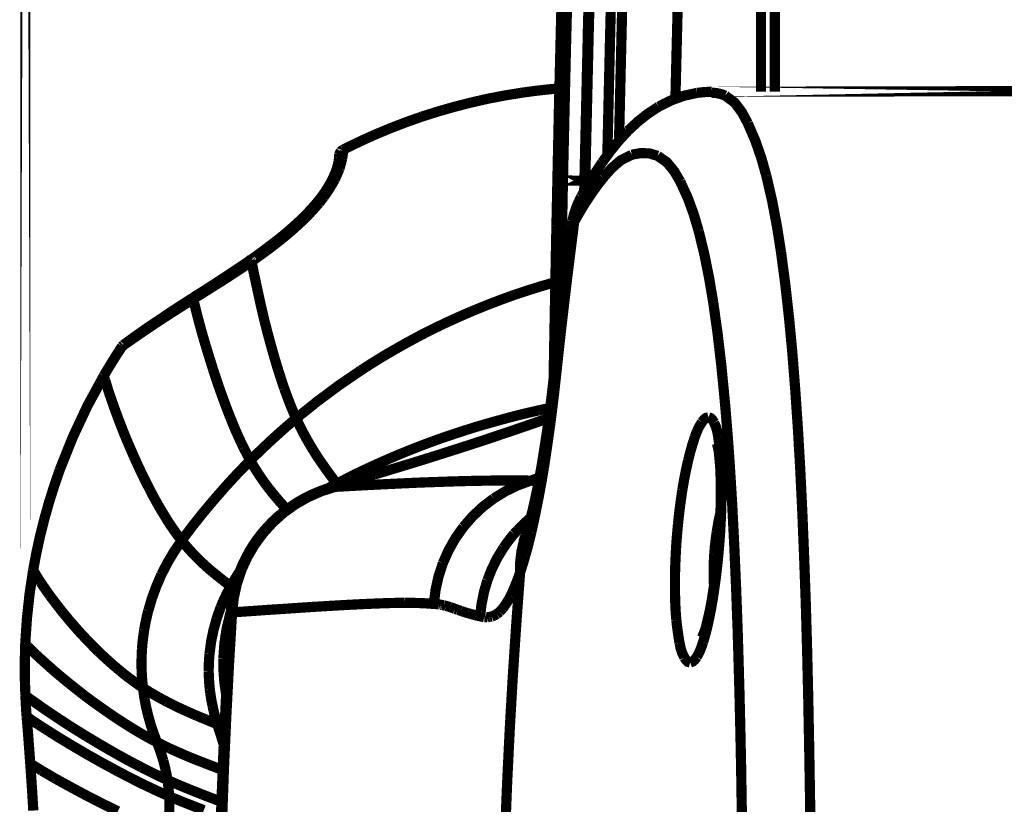
# Model space of a CAD drawing. Extents: x -1.49 to 3.35, y -4.19 to 0.26.
# Drawn here: x -1.07 to -0.78, y -0.65 to -0.42 of the extents above; entities that cross this region are included whole.
import ezdxf

# ---------------------------------------------------------------- set-up
doc = ezdxf.new("R2010")
doc.units = 0
doc.header["$LTSCALE"] = 0.000394
doc.header["$MEASUREMENT"] = 0
doc.linetypes.add('BORDER', pattern=[7e-06, 2e-06, -1e-06, 2e-06, -1e-06, 0, -1e-06])
doc.layers.add('___SHELL', color=7, linetype='CONTINUOUS')

msp = doc.modelspace()

# ---------------------------------------------------------------- linework, layer by layer
at = {"layer": '___SHELL', "color": 1, "linetype": 'BORDER', "const_width": 0.003}
for points in [[(-1.072654, -0.591402), (-1.072654, 0.254736)], [(-0.856213, -0.055256), (-0.856213, -0.439303)], [(-0.852134, -0.068598), (-0.852134, -0.439303)], [(-0.870902, -0.439343), (-0.705909, -0.438976)], [(-0.914476, -0.465413), (-0.908154, -0.465535)], [(-0.908154, -0.465535), (-0.907906, -0.465535)], [(-0.906276, -0.465575), (-0.907906, -0.465535)], [(-0.90913, -0.470228), (-0.911169, -0.477571)], [(-0.911945, -0.478917), (-0.911169, -0.477571)], [(-0.916555, -0.523346), (-0.917126, -0.52298)], [(-0.920516, -0.535996), (-0.920516, -0.535957)], [(-0.970413, -0.552031), (-0.969921, -0.551909)], [(-1.011823, -0.592504), (-1.012189, -0.592421)]]:
    msp.add_lwpolyline(points, close=True, dxfattribs=at)
for points in [[(-0.900276, -0.050035), (-0.902193, -0.085738), (-0.904006, -0.121447), (-0.905716, -0.157162), (-0.907321, -0.192882), (-0.908821, -0.228608), (-0.910217, -0.264339), (-0.911508, -0.300073), (-0.912695, -0.335812), (-0.913777, -0.371554), (-0.914754, -0.407299), (-0.915627, -0.443046), (-0.916394, -0.478795)], [(-0.914476, -0.465413), (-0.913619, -0.427705), (-0.912647, -0.389999), (-0.911561, -0.352295), (-0.910359, -0.314593), (-0.909042, -0.276895), (-0.90761, -0.239199), (-0.90606, -0.201506), (-0.904393, -0.163816), (-0.902609, -0.12613), (-0.900706, -0.088447), (-0.898685, -0.050768)], [(-0.901421, -0.458232), (-0.900578, -0.42198), (-0.89963, -0.385729), (-0.898575, -0.349479), (-0.897415, -0.313231), (-0.896147, -0.276986), (-0.894773, -0.240745), (-0.893291, -0.204509), (-0.891702, -0.168277), (-0.890004, -0.132052), (-0.888198, -0.095833), (-0.886283, -0.059622)], [(-0.891626, -0.24624), (-0.893173, -0.287562), (-0.894581, -0.328883), (-0.895848, -0.370204), (-0.896973, -0.411525), (-0.897953, -0.452846)], [(-0.87535, -0.246362), (-0.877153, -0.295168), (-0.878765, -0.343974), (-0.880179, -0.392781), (-0.881386, -0.441587)], [(-0.908154, -0.465535), (-0.907092, -0.419472), (-0.905867, -0.373409), (-0.90448, -0.327346)], [(-0.907906, -0.465535), (-0.906857, -0.420372), (-0.905652, -0.375218), (-0.904276, -0.330083)], [(-0.915331, -0.438323), (-0.919154, -0.438679), (-0.922948, -0.439107), (-0.926717, -0.439626)], [(-0.926717, -0.439626), (-0.93165, -0.440431), (-0.936566, -0.44138), (-0.941445, -0.442484)], [(-0.875024, -0.439669), (-0.878958, -0.440526), (-0.88274, -0.441899), (-0.886323, -0.443709)], [(-0.870697, -0.439343), (-0.872154, -0.439382), (-0.873593, -0.439494), (-0.875024, -0.439669)], [(-0.87074, -0.439587), (-0.86933, -0.43971), (-0.867975, -0.440007), (-0.866701, -0.440484)], [(-0.866701, -0.440484), (-0.863962, -0.442506), (-0.861822, -0.445344), (-0.860091, -0.448563)], [(-0.941445, -0.442484), (-0.946286, -0.443724), (-0.9511, -0.445091), (-0.955886, -0.446606)], [(-0.886323, -0.443709), (-0.88955, -0.44582), (-0.892551, -0.448205), (-0.895343, -0.450807)], [(-0.955886, -0.446606), (-0.960593, -0.448265), (-0.965256, -0.450059), (-0.969882, -0.451988)], [(-0.860091, -0.448563), (-0.857866, -0.453724), (-0.856085, -0.458877), (-0.854622, -0.464067)], [(-0.969882, -0.451988), (-0.973021, -0.453404), (-0.976141, -0.454874), (-0.979224, -0.456398)], [(-0.895343, -0.450807), (-0.898053, -0.453753), (-0.900573, -0.456863), (-0.902929, -0.46011)], [(-0.980366, -0.45872), (-0.980392, -0.459211), (-0.980464, -0.459701), (-0.980571, -0.460189)], [(-0.980327, -0.458315), (-0.980337, -0.458447), (-0.980356, -0.458588), (-0.980366, -0.45872)], [(-0.980283, -0.457783), (-0.980314, -0.457946), (-0.980325, -0.458109), (-0.980327, -0.458272)], [(-0.980327, -0.458272), (-0.980327, -0.458273), (-0.980327, -0.458284), (-0.980327, -0.458315)], [(-0.979878, -0.456925), (-0.980065, -0.457194), (-0.980206, -0.457488), (-0.980283, -0.457783)], [(-0.979224, -0.456398), (-0.979466, -0.456544), (-0.979689, -0.456726), (-0.979878, -0.456925)], [(-0.979469, -0.459091), (-0.979563, -0.459519), (-0.979675, -0.459966), (-0.979795, -0.460394)], [(-0.979307, -0.457945), (-0.979348, -0.458342), (-0.979399, -0.45872), (-0.979469, -0.459091)], [(-0.979224, -0.457091), (-0.979236, -0.457358), (-0.979266, -0.457652), (-0.979307, -0.457945)], [(-0.979224, -0.456559), (-0.979242, -0.456797), (-0.979233, -0.456962), (-0.979224, -0.457091)], [(-0.979224, -0.456398), (-0.979198, -0.456421), (-0.979198, -0.45648), (-0.979224, -0.456559)], [(-0.902602, -0.464598), (-0.900171, -0.461828), (-0.897433, -0.459466), (-0.89424, -0.457866)], [(-0.89424, -0.457866), (-0.891681, -0.45737), (-0.889059, -0.457463), (-0.88661, -0.458193)], [(-0.88661, -0.458193), (-0.883906, -0.460059), (-0.881738, -0.462704), (-0.879961, -0.46574)], [(-0.980571, -0.460189), (-0.980729, -0.460935), (-0.980942, -0.461689), (-0.981181, -0.462433)], [(-0.980244, -0.461945), (-0.98045, -0.462476), (-0.980665, -0.463007), (-0.980898, -0.463535)], [(-0.979795, -0.460394), (-0.97993, -0.460914), (-0.980083, -0.461425), (-0.980244, -0.461945)], [(-0.902929, -0.46011), (-0.905108, -0.463413), (-0.907169, -0.466789), (-0.90913, -0.470228)], [(-0.981181, -0.462433), (-0.981565, -0.46344), (-0.981984, -0.46442), (-0.982449, -0.465374)], [(-0.980898, -0.463535), (-0.981143, -0.464096), (-0.981399, -0.464648), (-0.981673, -0.465209)], [(-0.907457, -0.471331), (-0.905936, -0.469058), (-0.904315, -0.466814), (-0.902602, -0.464598)], [(-0.854622, -0.464067), (-0.852913, -0.471454), (-0.851493, -0.478968), (-0.850299, -0.486547)], [(-0.982449, -0.465374), (-0.983096, -0.466572), (-0.983799, -0.467736), (-0.984528, -0.468882)], [(-0.98261, -0.466882), (-0.982949, -0.467451), (-0.983305, -0.468012), (-0.983669, -0.468555)], [(-0.981673, -0.465209), (-0.98197, -0.465769), (-0.982285, -0.466321), (-0.98261, -0.466882)], [(-0.914803, -0.482957), (-0.914691, -0.477094), (-0.914588, -0.471249), (-0.914476, -0.465413)], [(-0.908232, -0.46876), (-0.908203, -0.467696), (-0.908183, -0.466625), (-0.908154, -0.465535)], [(-0.907949, -0.468311), (-0.907938, -0.467401), (-0.907917, -0.466472), (-0.907906, -0.465535)], [(-0.879961, -0.46574), (-0.877746, -0.47055), (-0.875985, -0.475386), (-0.874531, -0.480303)], [(-0.984528, -0.468882), (-0.985492, -0.470213), (-0.986502, -0.471507), (-0.987547, -0.472756)], [(-0.984854, -0.470268), (-0.985313, -0.470871), (-0.985781, -0.471463), (-0.98624, -0.472063)], [(-0.983669, -0.468555), (-0.98405, -0.469126), (-0.984447, -0.469697), (-0.984854, -0.470268)], [(-0.90913, -0.470228), (-0.909345, -0.470666), (-0.909569, -0.471094), (-0.909783, -0.471531)], [(-0.987547, -0.472756), (-0.988825, -0.474169), (-0.990131, -0.475546), (-0.991465, -0.476878)], [(-0.98624, -0.472063), (-0.986782, -0.472686), (-0.987332, -0.473318), (-0.987874, -0.473941)], [(-0.909783, -0.471531), (-0.910571, -0.473407), (-0.911212, -0.475344), (-0.911701, -0.477327)], [(-0.911169, -0.477571), (-0.909972, -0.475463), (-0.908738, -0.473383), (-0.907457, -0.471331)], [(-0.989791, -0.475941), (-0.990526, -0.4767), (-0.991272, -0.477435), (-0.992035, -0.478142)], [(-0.987874, -0.473941), (-0.988497, -0.474622), (-0.989139, -0.475286), (-0.989791, -0.475941)], [(-0.991465, -0.476878), (-0.992987, -0.478293), (-0.994537, -0.47968), (-0.996114, -0.481039)], [(-0.992035, -0.478142), (-0.992933, -0.478956), (-0.993831, -0.479763), (-0.994728, -0.480551)], [(-0.916394, -0.478795), (-0.916486, -0.483682), (-0.916587, -0.488557), (-0.916677, -0.493441)], [(-0.911335, -0.479), (-0.912229, -0.486018), (-0.913105, -0.493046), (-0.913945, -0.500091)], [(-0.911945, -0.478917), (-0.912465, -0.482957), (-0.912976, -0.486996), (-0.913496, -0.491035)], [(-0.911701, -0.477327), (-0.911783, -0.477857), (-0.911865, -0.478387), (-0.911945, -0.478917)], [(-0.911169, -0.477571), (-0.911222, -0.478049), (-0.911282, -0.478519), (-0.911335, -0.479)], [(-0.996114, -0.481039), (-0.997841, -0.482444), (-0.999596, -0.483812), (-1.001378, -0.485161)], [(-0.994728, -0.480551), (-0.99579, -0.481447), (-0.996862, -0.482334), (-0.997953, -0.483201)], [(-0.874531, -0.480303), (-0.872851, -0.487204), (-0.871441, -0.49424), (-0.870248, -0.501358)], [(-1.001378, -0.485161), (-1.002992, -0.486373), (-1.004633, -0.487566), (-1.006276, -0.488752)], [(-0.997953, -0.483201), (-0.999187, -0.484179), (-1.000442, -0.485149), (-1.001705, -0.486098)], [(-0.914965, -0.500012), (-0.914923, -0.494311), (-0.914871, -0.488629), (-0.914803, -0.482957)], [(-1.001705, -0.486098), (-1.003163, -0.487146), (-1.004613, -0.488177), (-1.006071, -0.489201)], [(-0.850299, -0.486547), (-0.849025, -0.496176), (-0.847952, -0.505804), (-0.847035, -0.515433)], [(-1.006276, -0.488752), (-1.008151, -0.490016), (-1.010028, -0.49128), (-1.011906, -0.492543)], [(-1.006354, -0.488791), (-1.008183, -0.490043), (-1.01001, -0.491278), (-1.011862, -0.492504)], [(-1.011535, -0.49287), (-1.009702, -0.491675), (-1.007878, -0.490451), (-1.006071, -0.489201)], [(-1.006276, -0.488752), (-1.006314, -0.488753), (-1.006343, -0.488764), (-1.006354, -0.488791)], [(-1.006276, -0.488752), (-1.006303, -0.488752), (-1.006314, -0.488752), (-1.006315, -0.488752)], [(-1.006315, -0.488752), (-1.006314, -0.488762), (-1.006303, -0.488781), (-1.006276, -0.488791)], [(-1.006276, -0.488791), (-1.006276, -0.488802), (-1.006276, -0.488821), (-1.006276, -0.488831)], [(-1.006276, -0.488831), (-1.006274, -0.488863), (-1.006263, -0.488884), (-1.006232, -0.488913)], [(-1.006232, -0.488913), (-1.006231, -0.488943), (-1.006221, -0.488964), (-1.006193, -0.488996)], [(-1.006193, -0.488996), (-1.006153, -0.489066), (-1.006111, -0.489128), (-1.006071, -0.489201)], [(-1.006071, -0.489201), (-1.005854, -0.490453), (-1.005621, -0.491688), (-1.005378, -0.492913)], [(-0.913496, -0.491035), (-0.914218, -0.496982), (-0.914912, -0.50292), (-0.915579, -0.508866)], [(-1.011862, -0.492504), (-1.013906, -0.49385), (-1.015956, -0.495197), (-1.018024, -0.496543)], [(-1.017413, -0.496626), (-1.015428, -0.495389), (-1.013469, -0.494133), (-1.011535, -0.49287)], [(-1.005378, -0.492913), (-1.005092, -0.494249), (-1.004806, -0.495574), (-1.00452, -0.496909)], [(-0.916677, -0.493441), (-0.916853, -0.503286), (-0.917036, -0.513138), (-0.917209, -0.52298)], [(-1.018024, -0.496543), (-1.019739, -0.497644), (-1.021463, -0.498735), (-1.023205, -0.499807)], [(-1.023, -0.500134), (-1.021126, -0.498979), (-1.019261, -0.497807), (-1.017413, -0.496626)], [(-1.015496, -0.49487), (-1.016352, -0.495441), (-1.017209, -0.496012), (-1.018067, -0.496583)], [(-1.00452, -0.496909), (-1.003812, -0.500172), (-1.003077, -0.503425), (-1.002315, -0.506661)], [(-0.928634, -0.499031), (-0.924663, -0.497716), (-0.920664, -0.496472), (-0.916638, -0.495319)], [(-1.023205, -0.499807), (-1.023298, -0.499887), (-1.023399, -0.499958), (-1.023492, -0.500012)], [(-0.941524, -0.504008), (-0.937258, -0.502255), (-0.932955, -0.500593), (-0.928634, -0.499031)], [(-1.023492, -0.500012), (-1.025041, -0.50102), (-1.02658, -0.502009), (-1.028102, -0.502988)], [(-1.027654, -0.50311), (-1.026213, -0.502175), (-1.024754, -0.501248), (-1.023287, -0.500339)], [(-1.023287, -0.500339), (-1.023323, -0.500205), (-1.023333, -0.500062), (-1.023287, -0.499929)], [(-1.023287, -0.499929), (-1.023247, -0.49989), (-1.023206, -0.499859), (-1.023165, -0.499846)], [(-1.023287, -0.500339), (-1.023195, -0.500285), (-1.023093, -0.500214), (-1.023, -0.500134)], [(-1.021941, -0.505681), (-1.02239, -0.503897), (-1.022839, -0.502123), (-1.023287, -0.500339)], [(-0.913945, -0.500091), (-0.914857, -0.507843), (-0.915724, -0.515594), (-0.916555, -0.523346)], [(-0.914965, -0.503642), (-0.914965, -0.502419), (-0.914965, -0.501206), (-0.914965, -0.500012)], [(-0.870248, -0.501358), (-0.868978, -0.510376), (-0.867917, -0.519403), (-0.867028, -0.528449)], [(-1.034386, -0.507476), (-1.033394, -0.506795), (-1.032384, -0.506131), (-1.031366, -0.505476)], [(-1.028102, -0.502988), (-1.02972, -0.50405), (-1.031311, -0.505111), (-1.032874, -0.506173)], [(-1.031366, -0.505476), (-1.03014, -0.504673), (-1.028906, -0.503887), (-1.027654, -0.50311)], [(-0.953114, -0.509315), (-0.949274, -0.507467), (-0.945417, -0.505693), (-0.941524, -0.504008)], [(-1.036913, -0.50915), (-1.036068, -0.50858), (-1.035231, -0.50802), (-1.034386, -0.507476)], [(-1.032874, -0.506173), (-1.034168, -0.507029), (-1.035443, -0.507885), (-1.036709, -0.50874)], [(-1.035161, -0.507681), (-1.035689, -0.508048), (-1.036208, -0.508416), (-1.036709, -0.508783)], [(-1.020268, -0.51176), (-1.020837, -0.50975), (-1.021398, -0.50772), (-1.021941, -0.505681)], [(-1.002315, -0.506661), (-1.001445, -0.510047), (-1.000537, -0.513433), (-0.999583, -0.516819)], [(-1.039689, -0.510823), (-1.040393, -0.511324), (-1.041107, -0.511844), (-1.041811, -0.512374)], [(-1.040547, -0.511638), (-1.040014, -0.511272), (-1.039473, -0.510904), (-1.038913, -0.510535)], [(-1.036709, -0.50874), (-1.03769, -0.509436), (-1.038681, -0.51013), (-1.039689, -0.510823)], [(-1.038547, -0.510008), (-1.038915, -0.510281), (-1.039292, -0.510547), (-1.039689, -0.510823)], [(-1.038913, -0.510535), (-1.03825, -0.510059), (-1.037577, -0.5096), (-1.036913, -0.50915)], [(-0.96372, -0.515024), (-0.960227, -0.513055), (-0.956689, -0.511149), (-0.953114, -0.509315)], [(-0.915579, -0.508866), (-0.916106, -0.513566), (-0.916625, -0.518277), (-0.917126, -0.52298)], [(-1.049563, -0.522858), (-1.047823, -0.519936), (-1.046028, -0.51705), (-1.044177, -0.514209)], [(-1.044177, -0.514209), (-1.044165, -0.514225), (-1.044135, -0.514206), (-1.044094, -0.514169)], [(-1.044177, -0.514209), (-1.044042, -0.514046), (-1.043889, -0.513883), (-1.043728, -0.51372)], [(-1.044094, -0.514169), (-1.043986, -0.514071), (-1.043904, -0.514008), (-1.04385, -0.513965)], [(-1.04385, -0.513965), (-1.043716, -0.5139), (-1.043563, -0.513797), (-1.043402, -0.513677)], [(-1.043728, -0.51372), (-1.043699, -0.513719), (-1.043678, -0.513708), (-1.043646, -0.513677)], [(-1.043197, -0.51335), (-1.043332, -0.513445), (-1.043485, -0.513557), (-1.043646, -0.513677)], [(-1.043646, -0.513677), (-1.043499, -0.513568), (-1.043316, -0.513477), (-1.043114, -0.513394)], [(-1.043402, -0.513677), (-1.04328, -0.513568), (-1.043157, -0.513477), (-1.043035, -0.513394)], [(-1.041811, -0.512374), (-1.042288, -0.512701), (-1.042747, -0.513026), (-1.043197, -0.51335)], [(-1.041811, -0.512374), (-1.042288, -0.512701), (-1.042747, -0.513026), (-1.043197, -0.51335)], [(-1.043035, -0.513394), (-1.042943, -0.513322), (-1.042841, -0.51326), (-1.042748, -0.513189)], [(-1.042748, -0.513189), (-1.042432, -0.512974), (-1.042127, -0.51275), (-1.041811, -0.512535)], [(-1.041811, -0.512535), (-1.041401, -0.512241), (-1.040983, -0.511935), (-1.040547, -0.511638)], [(-1.041197, -0.511925), (-1.041402, -0.512059), (-1.041606, -0.512211), (-1.041811, -0.512374)], [(-1.017413, -0.521063), (-1.018388, -0.517963), (-1.019346, -0.514862), (-1.020268, -0.51176)], [(-0.999583, -0.516819), (-0.999092, -0.518491), (-0.998592, -0.520154), (-0.998075, -0.521799)], [(-0.973839, -0.521228), (-0.970518, -0.519093), (-0.967151, -0.517022), (-0.96372, -0.515024)], [(-0.847035, -0.515433), (-0.846122, -0.526948), (-0.845336, -0.538473), (-0.844669, -0.549988)], [(-1.062535, -0.55052), (-1.058756, -0.541045), (-1.054432, -0.531815), (-1.049563, -0.522858)], [(-1.049563, -0.522858), (-1.049439, -0.523307), (-1.049306, -0.523756), (-1.049154, -0.524205)], [(-1.014106, -0.53061), (-1.015264, -0.527455), (-1.016366, -0.524273), (-1.017413, -0.521063)], [(-0.998075, -0.521799), (-0.997561, -0.523419), (-0.997021, -0.525031), (-0.99648, -0.526654)], [(-0.992972, -0.535425), (-0.986788, -0.530448), (-0.980404, -0.525715), (-0.973839, -0.521228)], [(-0.917126, -0.52298), (-0.917425, -0.525661), (-0.917742, -0.528324), (-0.918067, -0.530976)], [(-0.917209, -0.52298), (-0.917209, -0.523092), (-0.917209, -0.523195), (-0.917209, -0.523307)], [(-1.049154, -0.524205), (-1.048786, -0.525468), (-1.048408, -0.526722), (-1.048012, -0.527957)], [(-0.916555, -0.523346), (-0.917091, -0.528082), (-0.917654, -0.532815), (-0.918272, -0.537547)], [(-1.048012, -0.527957), (-1.047357, -0.529864), (-1.046693, -0.531751), (-1.046012, -0.53363)], [(-0.99648, -0.526654), (-0.995919, -0.528173), (-0.995358, -0.529701), (-0.994768, -0.53122)], [(-0.867028, -0.528449), (-0.866602, -0.533153), (-0.866213, -0.537875), (-0.865843, -0.542606)], [(-1.012311, -0.535303), (-1.012923, -0.533751), (-1.013524, -0.532189), (-1.014106, -0.53061)], [(-0.994768, -0.53122), (-0.994194, -0.532638), (-0.993601, -0.534037), (-0.992972, -0.535425)], [(-0.918067, -0.530976), (-0.918572, -0.535004), (-0.919124, -0.539013), (-0.91974, -0.543012)], [(-1.046012, -0.53363), (-1.045132, -0.536014), (-1.044214, -0.538371), (-1.04328, -0.540728)], [(-0.921575, -0.533059), (-0.925246, -0.533903), (-0.928907, -0.534811), (-0.932551, -0.535791)], [(-0.921209, -0.532976), (-0.921331, -0.533006), (-0.921453, -0.533027), (-0.921575, -0.533059)], [(-0.91835, -0.532366), (-0.919301, -0.532568), (-0.920259, -0.532772), (-0.921209, -0.532976)], [(-1.010437, -0.539791), (-1.011076, -0.53831), (-1.011698, -0.536811), (-1.012311, -0.535303)], [(-0.99987, -0.541465), (-0.99761, -0.539425), (-0.995314, -0.537407), (-0.992972, -0.535425)], [(-0.991138, -0.539177), (-0.991777, -0.537941), (-0.992388, -0.536688), (-0.992972, -0.535425)], [(-0.922555, -0.536689), (-0.930553, -0.539436), (-0.938559, -0.542118), (-0.946583, -0.544728)], [(-0.932551, -0.535791), (-0.936005, -0.536747), (-0.939442, -0.537747), (-0.94287, -0.538811)], [(-0.941728, -0.543177), (-0.934642, -0.540825), (-0.927573, -0.538429), (-0.920516, -0.535996)], [(-0.920516, -0.535957), (-0.921207, -0.536201), (-0.92189, -0.536445), (-0.922555, -0.536689)], [(-0.918638, -0.535303), (-0.919279, -0.535537), (-0.919901, -0.535762), (-0.920516, -0.535996)], [(-0.875677, -0.540894), (-0.875128, -0.539434), (-0.87447, -0.537985), (-0.873594, -0.536528)], [(-0.873594, -0.536528), (-0.873032, -0.535821), (-0.872389, -0.535288), (-0.871638, -0.535098)], [(-0.871638, -0.535098), (-0.870968, -0.535354), (-0.870427, -0.535929), (-0.870004, -0.53665)], [(-0.870004, -0.53665), (-0.869387, -0.538124), (-0.869016, -0.539553), (-0.86878, -0.540972)], [(-1.008476, -0.543992), (-1.009147, -0.542604), (-1.009792, -0.541206), (-1.010437, -0.539791)], [(-0.989303, -0.542524), (-0.989941, -0.54142), (-0.990553, -0.540307), (-0.991138, -0.539177)], [(-0.94287, -0.538811), (-0.946175, -0.539886), (-0.949469, -0.540999), (-0.952744, -0.542157)], [(-0.918272, -0.537547), (-0.918856, -0.541719), (-0.919467, -0.545899), (-0.920106, -0.550071)], [(-1.04328, -0.540728), (-1.042164, -0.543369), (-1.041021, -0.545991), (-1.03985, -0.548602)], [(-1.006476, -0.547787), (-1.004302, -0.545649), (-1.0021, -0.543547), (-0.99987, -0.541465)], [(-0.985874, -0.547992), (-0.987054, -0.546211), (-0.988205, -0.544386), (-0.989303, -0.542524)], [(-0.952744, -0.542157), (-0.955967, -0.543366), (-0.95918, -0.54462), (-0.962374, -0.545909)], [(-0.944055, -0.543909), (-0.94328, -0.543665), (-0.942504, -0.543421), (-0.941728, -0.543177)], [(-0.91974, -0.543012), (-0.920284, -0.546491), (-0.920865, -0.549978), (-0.921492, -0.553457)], [(-0.877634, -0.547748), (-0.877036, -0.545426), (-0.876383, -0.543132), (-0.875677, -0.540894)], [(-0.869106, -0.542811), (-0.869117, -0.542811), (-0.869135, -0.542811), (-0.869146, -0.542811)], [(-0.869146, -0.542811), (-0.869111, -0.542941), (-0.869032, -0.543252), (-0.868945, -0.543626)], [(-0.86878, -0.540972), (-0.86847, -0.543141), (-0.868206, -0.545372), (-0.868004, -0.547622)], [(-0.865843, -0.542606), (-0.865418, -0.548686), (-0.865031, -0.554775), (-0.864661, -0.560882)], [(-1.006476, -0.547787), (-1.007159, -0.54654), (-1.007822, -0.545266), (-1.008476, -0.543992)], [(-0.962374, -0.545909), (-0.965392, -0.547189), (-0.968401, -0.548505), (-0.97139, -0.549866)], [(-0.946583, -0.544728), (-0.954338, -0.547188), (-0.962111, -0.549584), (-0.969921, -0.551909)], [(-0.965638, -0.550642), (-0.958429, -0.548453), (-0.951238, -0.546209), (-0.944055, -0.543909)], [(-0.868945, -0.543626), (-0.868757, -0.544434), (-0.868652, -0.545062), (-0.868575, -0.545626)], [(-0.868575, -0.545626), (-0.868485, -0.546552), (-0.868384, -0.54758), (-0.868291, -0.548646)], [(-1.03985, -0.548602), (-1.038561, -0.551353), (-1.037225, -0.554068), (-1.035854, -0.556764)], [(-1.017126, -0.559335), (-1.013685, -0.555388), (-1.010135, -0.551542), (-1.006476, -0.547787)], [(-1.006476, -0.547787), (-1.005243, -0.549922), (-1.003918, -0.552003), (-1.00252, -0.554028)], [(-0.984323, -0.550193), (-0.984843, -0.54946), (-0.985354, -0.548725), (-0.985874, -0.547992)], [(-0.879346, -0.556476), (-0.878839, -0.553569), (-0.878277, -0.550653), (-0.877634, -0.547748)], [(-0.868291, -0.548646), (-0.868193, -0.549927), (-0.86813, -0.551182), (-0.868087, -0.552437)], [(-0.868004, -0.547622), (-0.86787, -0.550438), (-0.867799, -0.553255), (-0.867799, -0.556071)], [(-1.067106, -0.565126), (-1.065721, -0.560206), (-1.064191, -0.555332), (-1.062535, -0.55052)], [(-0.98302, -0.551988), (-0.983467, -0.551388), (-0.983904, -0.550796), (-0.984323, -0.550193)], [(-0.971839, -0.550071), (-0.974966, -0.551565), (-0.978057, -0.553105), (-0.981102, -0.554681)], [(-0.97139, -0.549866), (-0.971544, -0.549938), (-0.971687, -0.549999), (-0.971839, -0.550071)], [(-0.969921, -0.551909), (-0.970086, -0.551949), (-0.970249, -0.551989), (-0.970413, -0.552031)], [(-0.970413, -0.552071), (-0.970249, -0.552001), (-0.970086, -0.55195), (-0.969921, -0.551909)], [(-0.969921, -0.551909), (-0.968493, -0.551499), (-0.967066, -0.551079), (-0.965638, -0.550642)], [(-0.920106, -0.550071), (-0.920692, -0.553539), (-0.921315, -0.557008), (-0.921984, -0.560476)], [(-0.844669, -0.549988), (-0.844036, -0.563086), (-0.843504, -0.576184), (-0.843035, -0.58928)], [(-1.00252, -0.554028), (-1.001907, -0.554873), (-1.001285, -0.5557), (-1.000646, -0.55652)], [(-0.983264, -0.555823), (-0.982558, -0.555446), (-0.981834, -0.55506), (-0.981102, -0.554681)], [(-0.981957, -0.5535), (-0.982295, -0.552981), (-0.982652, -0.552481), (-0.98302, -0.551988)], [(-0.981102, -0.554681), (-0.981387, -0.554276), (-0.981672, -0.553879), (-0.981957, -0.5535)], [(-0.981102, -0.554681), (-0.981009, -0.554816), (-0.980908, -0.554969), (-0.980815, -0.55513)], [(-0.980815, -0.555173), (-0.980122, -0.554919), (-0.979657, -0.554773), (-0.979264, -0.554681)], [(-0.978122, -0.554315), (-0.978777, -0.554489), (-0.979441, -0.554683), (-0.980122, -0.554886)], [(-0.979264, -0.554681), (-0.978582, -0.554484), (-0.977799, -0.55424), (-0.97698, -0.553988)], [(-0.975673, -0.553579), (-0.976491, -0.553826), (-0.977307, -0.554071), (-0.978122, -0.554315)], [(-0.97698, -0.553988), (-0.975945, -0.553674), (-0.974944, -0.553378), (-0.973961, -0.553091)], [(-0.972614, -0.552681), (-0.973634, -0.552996), (-0.974654, -0.553293), (-0.975673, -0.553579)], [(-0.968043, -0.554846), (-0.970412, -0.554969), (-0.972779, -0.555091), (-0.975146, -0.555213)], [(-0.973961, -0.553091), (-0.972779, -0.552754), (-0.971596, -0.552408), (-0.970413, -0.552071)], [(-0.970413, -0.552031), (-0.971147, -0.552264), (-0.971881, -0.552478), (-0.972614, -0.552681)], [(-0.960291, -0.554476), (-0.962893, -0.554601), (-0.965474, -0.554724), (-0.968043, -0.554846)], [(-0.951969, -0.554154), (-0.954744, -0.554245), (-0.957519, -0.554356), (-0.960291, -0.554476)], [(-0.943157, -0.553866), (-0.946094, -0.553949), (-0.949031, -0.554041), (-0.951969, -0.554154)], [(-0.933854, -0.553705), (-0.936956, -0.553746), (-0.940056, -0.553796), (-0.943157, -0.553866)], [(-0.934874, -0.559008), (-0.931426, -0.556889), (-0.927785, -0.555125), (-0.92398, -0.553744)], [(-0.92398, -0.553744), (-0.927276, -0.553688), (-0.930561, -0.553677), (-0.933854, -0.553705)], [(-0.922921, -0.553378), (-0.923277, -0.5535), (-0.923624, -0.553622), (-0.92398, -0.553744)], [(-0.923614, -0.553744), (-0.923736, -0.553744), (-0.923858, -0.553744), (-0.92398, -0.553744)], [(-0.923205, -0.553783), (-0.92334, -0.553773), (-0.923482, -0.553754), (-0.923614, -0.553744)], [(-0.921492, -0.553457), (-0.922049, -0.556302), (-0.92265, -0.559128), (-0.923287, -0.561945)], [(-0.922677, -0.553827), (-0.922841, -0.553796), (-0.923015, -0.553785), (-0.923205, -0.553783)], [(-0.921862, -0.553051), (-0.922227, -0.553163), (-0.922583, -0.553266), (-0.922921, -0.553378)], [(-0.922185, -0.553866), (-0.922349, -0.553838), (-0.922513, -0.553828), (-0.922677, -0.553827)], [(-0.921614, -0.553906), (-0.921809, -0.553878), (-0.921993, -0.553868), (-0.922185, -0.553866)], [(-0.921413, -0.552929), (-0.921573, -0.552969), (-0.921726, -0.553009), (-0.921862, -0.553051)], [(-0.868087, -0.552437), (-0.868048, -0.553918), (-0.868017, -0.555418), (-0.868004, -0.556925)], [(-1.035854, -0.556764), (-1.035149, -0.558098), (-1.034425, -0.559413), (-1.033693, -0.56072)], [(-1.000646, -0.55652), (-1.000101, -0.557213), (-0.999529, -0.557906), (-0.998929, -0.558598)], [(-0.993177, -0.560681), (-0.989474, -0.558578), (-0.98558, -0.556866), (-0.981551, -0.555579)], [(-0.986039, -0.556886), (-0.987181, -0.557349), (-0.988323, -0.557849), (-0.989465, -0.558394)], [(-0.983713, -0.556028), (-0.984488, -0.556305), (-0.985264, -0.556582), (-0.986039, -0.556886)], [(-0.981878, -0.555457), (-0.982488, -0.555633), (-0.9831, -0.555825), (-0.983713, -0.556028)], [(-0.981551, -0.555579), (-0.981586, -0.555509), (-0.981268, -0.55535), (-0.980815, -0.555173)], [(-0.980122, -0.554886), (-0.980703, -0.555079), (-0.981294, -0.555263), (-0.981878, -0.555457)], [(-0.975146, -0.555213), (-0.977278, -0.555335), (-0.979419, -0.555457), (-0.981551, -0.555579)], [(-0.88061, -0.56639), (-0.880248, -0.563086), (-0.879821, -0.559782), (-0.879346, -0.556476)], [(-0.868004, -0.556925), (-0.868017, -0.558597), (-0.868048, -0.560259), (-0.868087, -0.561902)], [(-0.867799, -0.556071), (-0.867827, -0.559293), (-0.867909, -0.562516), (-0.868047, -0.56574)], [(-1.026673, -0.57137), (-1.0236, -0.567261), (-1.020417, -0.563252), (-1.017126, -0.559335)], [(-0.998929, -0.558598), (-0.998439, -0.5592), (-0.99794, -0.559782), (-0.997421, -0.560354)], [(-0.997421, -0.560354), (-0.997011, -0.560803), (-0.996594, -0.561252), (-0.996157, -0.561701)], [(-0.993421, -0.560638), (-0.994795, -0.561561), (-0.996131, -0.56253), (-0.997421, -0.563535)], [(-0.989465, -0.558394), (-0.990808, -0.559085), (-0.992133, -0.559839), (-0.993421, -0.560638)], [(-0.943768, -0.56737), (-0.941091, -0.564285), (-0.938123, -0.561492), (-0.934874, -0.559008)], [(-0.921984, -0.560476), (-0.922558, -0.563291), (-0.92315, -0.566106), (-0.92378, -0.568921)], [(-1.033693, -0.56072), (-1.032945, -0.562015), (-1.03218, -0.56329), (-1.031406, -0.564555)], [(-1.002642, -0.569126), (-0.999789, -0.565974), (-0.996628, -0.56315), (-0.993177, -0.560681)], [(-0.997421, -0.563535), (-0.99873, -0.564664), (-0.999975, -0.565847), (-1.001173, -0.567087)], [(-0.996157, -0.561701), (-0.995993, -0.561893), (-0.99583, -0.562077), (-0.995665, -0.562272)], [(-0.923287, -0.561945), (-0.923783, -0.563984), (-0.924304, -0.566024), (-0.924878, -0.568063)], [(-0.869228, -0.568882), (-0.868928, -0.567018), (-0.86858, -0.565183), (-0.868169, -0.563374)], [(-0.868087, -0.561902), (-0.86814, -0.563695), (-0.868222, -0.56548), (-0.868331, -0.567248)], [(-0.864661, -0.560882), (-0.864049, -0.573164), (-0.863517, -0.585445), (-0.863067, -0.597724)], [(-1.07037, -0.580059), (-1.069433, -0.575045), (-1.068343, -0.570059), (-1.067106, -0.565126)], [(-1.031406, -0.564555), (-1.030659, -0.565766), (-1.029884, -0.56695), (-1.029083, -0.568106)], [(-0.927819, -0.568268), (-0.926863, -0.567291), (-0.925873, -0.566334), (-0.924839, -0.565413)], [(-0.924839, -0.565413), (-0.924594, -0.565181), (-0.924349, -0.564966), (-0.924102, -0.56476)], [(-0.881346, -0.576634), (-0.881174, -0.573207), (-0.880919, -0.56979), (-0.88061, -0.56639)], [(-0.868047, -0.56574), (-0.868236, -0.569126), (-0.86848, -0.572512), (-0.86878, -0.575898)], [(-1.029083, -0.568106), (-1.028294, -0.569224), (-1.027488, -0.570305), (-1.026673, -0.57137)], [(-1.009091, -0.580059), (-1.007328, -0.576191), (-1.005166, -0.572532), (-1.002642, -0.569126)], [(-1.001173, -0.567087), (-1.00237, -0.568418), (-1.003513, -0.569806), (-1.004602, -0.571248)], [(-0.949807, -0.57802), (-0.948151, -0.574271), (-0.946132, -0.570712), (-0.943768, -0.56737)], [(-0.928878, -0.569409), (-0.928522, -0.569042), (-0.928175, -0.568664), (-0.927819, -0.568268)], [(-0.924878, -0.568063), (-0.925094, -0.568798), (-0.925329, -0.569533), (-0.925575, -0.570268)], [(-0.92378, -0.568921), (-0.924322, -0.571136), (-0.924892, -0.573359), (-0.925492, -0.575571)], [(-0.869965, -0.57561), (-0.869792, -0.57334), (-0.869537, -0.571097), (-0.869228, -0.568882)], [(-0.868331, -0.567248), (-0.868427, -0.569084), (-0.868549, -0.57092), (-0.868697, -0.572756)], [(-1.026673, -0.57137), (-1.02885, -0.574547), (-1.03082, -0.57786), (-1.032591, -0.581283)], [(-1.026673, -0.57137), (-1.025164, -0.573206), (-1.023573, -0.574971), (-1.021902, -0.576673)], [(-1.004602, -0.571248), (-1.005663, -0.572783), (-1.006641, -0.574374), (-1.007539, -0.57602)], [(-0.931937, -0.573449), (-0.930972, -0.572076), (-0.929953, -0.57073), (-0.928878, -0.569409)], [(-0.927083, -0.580752), (-0.92704, -0.577577), (-0.926663, -0.574438), (-0.925941, -0.57137)], [(-0.925614, -0.570268), (-0.925838, -0.570876), (-0.925989, -0.57132), (-0.926024, -0.571492)], [(-0.925941, -0.57137), (-0.925819, -0.571001), (-0.925697, -0.570634), (-0.925575, -0.570268)], [(-0.936713, -0.583079), (-0.93541, -0.57974), (-0.933809, -0.576518), (-0.931937, -0.573449)], [(-0.868697, -0.572756), (-0.868863, -0.57459), (-0.869036, -0.576416), (-0.869228, -0.578224)], [(-1.021902, -0.576673), (-1.021165, -0.577395), (-1.02042, -0.5781), (-1.019657, -0.578795)], [(-1.007539, -0.57602), (-1.008407, -0.577748), (-1.009201, -0.579513), (-1.009906, -0.581323)], [(-0.952461, -0.590016), (-0.951971, -0.585926), (-0.951084, -0.581918), (-0.949807, -0.57802)], [(-0.925492, -0.575571), (-0.925995, -0.577314), (-0.926525, -0.579038), (-0.927083, -0.580752)], [(-0.881508, -0.586382), (-0.881521, -0.58312), (-0.88147, -0.579867), (-0.881346, -0.576634)], [(-0.870126, -0.582016), (-0.870139, -0.579866), (-0.870088, -0.577734), (-0.869965, -0.57561)], [(-0.86878, -0.575898), (-0.869123, -0.579189), (-0.869511, -0.582464), (-0.869965, -0.585732)], [(-1.072697, -0.601764), (-1.07222, -0.594487), (-1.071445, -0.587255), (-1.07037, -0.580059)], [(-1.07037, -0.580059), (-1.070196, -0.580375), (-1.070013, -0.580681), (-1.069839, -0.580996)], [(-1.019657, -0.578795), (-1.018992, -0.579405), (-1.01831, -0.580007), (-1.017618, -0.580591)], [(-1.017618, -0.580591), (-1.017005, -0.581079), (-1.016393, -0.581568), (-1.01578, -0.582059)], [(-1.012272, -0.584874), (-1.011472, -0.583469), (-1.010636, -0.582101), (-1.009783, -0.580752)], [(-1.011823, -0.592504), (-1.01135, -0.58828), (-1.010432, -0.58412), (-1.009091, -0.580059)], [(-0.930102, -0.626406), (-0.92922, -0.611179), (-0.928209, -0.595952), (-0.927083, -0.580752)], [(-0.927083, -0.580752), (-0.927546, -0.582098), (-0.928046, -0.583445), (-0.928591, -0.584791)], [(-0.869228, -0.578224), (-0.869406, -0.579967), (-0.86961, -0.581702), (-0.869843, -0.583445)], [(-1.069839, -0.580996), (-1.069297, -0.581892), (-1.068736, -0.58278), (-1.068165, -0.58365)], [(-1.068165, -0.58365), (-1.067256, -0.584995), (-1.066329, -0.586331), (-1.065394, -0.58765)], [(-1.032591, -0.581283), (-1.034113, -0.584793), (-1.035419, -0.588383), (-1.036508, -0.592055)], [(-1.01578, -0.582059), (-1.015289, -0.582464), (-1.014789, -0.582861), (-1.014272, -0.58324)], [(-1.014272, -0.58324), (-1.013873, -0.583557), (-1.013485, -0.583865), (-1.013087, -0.584181)], [(-1.009906, -0.581323), (-1.010517, -0.583254), (-1.011047, -0.585214), (-1.011496, -0.587201)], [(-0.938835, -0.593646), (-0.938437, -0.590089), (-0.937733, -0.586551), (-0.936713, -0.583079)], [(-0.869843, -0.583445), (-0.870087, -0.585045), (-0.870331, -0.586646), (-0.870575, -0.58822)], [(-0.870043, -0.58426), (-0.870084, -0.583516), (-0.870114, -0.582762), (-0.870126, -0.582016)], [(-1.015209, -0.591035), (-1.01433, -0.58893), (-1.013342, -0.586869), (-1.012272, -0.584874)], [(-1.013087, -0.584181), (-1.012935, -0.584303), (-1.012792, -0.584425), (-1.012638, -0.584547)], [(-1.012638, -0.584547), (-1.012516, -0.584642), (-1.012394, -0.584753), (-1.012272, -0.584874)], [(-1.012272, -0.584874), (-1.012097, -0.585025), (-1.011904, -0.585169), (-1.011701, -0.585323)], [(-1.011701, -0.585323), (-1.011537, -0.585416), (-1.011374, -0.585516), (-1.011213, -0.585606)], [(-1.011213, -0.585606), (-1.01117, -0.585618), (-1.011129, -0.585638), (-1.011087, -0.58565)], [(-0.928591, -0.584791), (-0.929003, -0.585772), (-0.929433, -0.586751), (-0.929898, -0.587728)], [(-0.881102, -0.59487), (-0.881325, -0.592044), (-0.881448, -0.589208), (-0.881508, -0.586382)], [(-0.869965, -0.585732), (-0.8704, -0.588626), (-0.8709, -0.591511), (-0.871472, -0.594378)], [(-1.065394, -0.58765), (-1.064126, -0.589319), (-1.062851, -0.590981), (-1.061559, -0.592626)], [(-1.011496, -0.587201), (-1.011794, -0.588925), (-1.012028, -0.590668), (-1.012189, -0.592421)], [(-0.929898, -0.587728), (-0.930278, -0.588431), (-0.930686, -0.589135), (-0.931122, -0.589811)], [(-0.870575, -0.58822), (-0.870821, -0.589608), (-0.871078, -0.591005), (-0.87135, -0.592421)], [(-0.843035, -0.58928), (-0.842626, -0.603631), (-0.842289, -0.617972), (-0.842016, -0.632323)], [(-1.036508, -0.592055), (-1.036958, -0.593874), (-1.037346, -0.595728), (-1.037689, -0.597602)], [(-1.016394, -0.594461), (-1.016177, -0.593768), (-1.015942, -0.593075), (-1.015697, -0.592382)], [(-1.015697, -0.592382), (-1.015535, -0.591933), (-1.015373, -0.591484), (-1.015209, -0.591035)], [(-1.012189, -0.592421), (-1.012995, -0.605814), (-1.01371, -0.619217), (-1.01435, -0.63261)], [(-1.011823, -0.592504), (-1.012738, -0.607803), (-1.013534, -0.623102), (-1.014228, -0.638402)], [(-1.012394, -0.592992), (-1.012352, -0.592818), (-1.0123, -0.592624), (-1.012232, -0.592421)], [(-1.012232, -0.592421), (-1.012231, -0.592381), (-1.012219, -0.59234), (-1.012189, -0.592299)], [(-1.004681, -0.592012), (-1.00706, -0.592176), (-1.009446, -0.59234), (-1.011823, -0.592504)], [(-0.99685, -0.591484), (-0.999461, -0.591648), (-1.002071, -0.591822), (-1.004681, -0.592012)], [(-0.988406, -0.590913), (-0.99122, -0.591105), (-0.994035, -0.59129), (-0.99685, -0.591484)], [(-0.979469, -0.590382), (-0.982448, -0.590555), (-0.985426, -0.590738), (-0.988406, -0.590913)], [(-0.970331, -0.589933), (-0.973362, -0.590067), (-0.976411, -0.590219), (-0.979469, -0.590382)], [(-0.961189, -0.589689), (-0.964241, -0.589725), (-0.967282, -0.589816), (-0.970331, -0.589933)], [(-0.952461, -0.590016), (-0.955368, -0.589803), (-0.958284, -0.58971), (-0.961189, -0.589689)], [(-0.951807, -0.590055), (-0.952022, -0.590045), (-0.952246, -0.590026), (-0.952461, -0.590016)], [(-0.951398, -0.590094), (-0.951531, -0.590093), (-0.951674, -0.590083), (-0.951807, -0.590055)], [(-0.950949, -0.590177), (-0.951103, -0.590148), (-0.951246, -0.590126), (-0.951398, -0.590094)], [(-0.9505, -0.59026), (-0.950654, -0.590219), (-0.950797, -0.590189), (-0.950949, -0.590177)], [(-0.950012, -0.590343), (-0.950174, -0.590302), (-0.950338, -0.590272), (-0.9505, -0.59026)], [(-0.949524, -0.590421), (-0.949686, -0.590392), (-0.949849, -0.590372), (-0.950012, -0.590343)], [(-0.948953, -0.590587), (-0.949145, -0.590534), (-0.949329, -0.590474), (-0.949524, -0.590421)], [(-0.948339, -0.590748), (-0.948543, -0.590678), (-0.948748, -0.590628), (-0.948953, -0.590587)], [(-0.947685, -0.590953), (-0.947917, -0.590881), (-0.948132, -0.590819), (-0.948339, -0.590748)], [(-0.946992, -0.591197), (-0.947235, -0.591115), (-0.947469, -0.591034), (-0.947685, -0.590953)], [(-0.946217, -0.591484), (-0.946472, -0.591374), (-0.946737, -0.591281), (-0.946992, -0.591197)], [(-0.945402, -0.591768), (-0.945678, -0.591657), (-0.945943, -0.591566), (-0.946217, -0.591484)], [(-0.944504, -0.592055), (-0.944801, -0.591962), (-0.945105, -0.591861), (-0.945402, -0.591768)], [(-0.943567, -0.592382), (-0.943863, -0.592288), (-0.944179, -0.592176), (-0.944504, -0.592055)], [(-0.942504, -0.592709), (-0.94286, -0.592614), (-0.943208, -0.592502), (-0.943567, -0.592382)], [(-0.933122, -0.592339), (-0.933407, -0.592582), (-0.933692, -0.592817), (-0.933976, -0.593031)], [(-0.932181, -0.591319), (-0.93248, -0.591675), (-0.932797, -0.592011), (-0.933122, -0.592339)], [(-0.931122, -0.589811), (-0.931452, -0.59033), (-0.931799, -0.590829), (-0.932181, -0.591319)], [(-0.87135, -0.592421), (-0.871635, -0.59361), (-0.871909, -0.59477), (-0.872165, -0.59585)], [(-1.061559, -0.592626), (-1.059984, -0.59453), (-1.058372, -0.596407), (-1.056744, -0.598256)], [(-1.018472, -0.604661), (-1.018024, -0.601228), (-1.017331, -0.597813), (-1.016394, -0.594461)], [(-1.014394, -0.606008), (-1.014093, -0.601619), (-1.013429, -0.597274), (-1.012394, -0.592992)], [(-0.941402, -0.593031), (-0.94177, -0.592921), (-0.942138, -0.592819), (-0.942504, -0.592709)], [(-0.940181, -0.593358), (-0.940588, -0.593247), (-0.940995, -0.593145), (-0.941402, -0.593031)], [(-0.938835, -0.593646), (-0.939283, -0.593562), (-0.939732, -0.593469), (-0.940181, -0.593358)], [(-0.938508, -0.593728), (-0.938628, -0.593716), (-0.93874, -0.593685), (-0.938835, -0.593646)], [(-0.938098, -0.593807), (-0.938222, -0.593795), (-0.938355, -0.593766), (-0.938508, -0.593728)], [(-0.93765, -0.59389), (-0.937802, -0.59386), (-0.937946, -0.593839), (-0.938098, -0.593807)], [(-0.937201, -0.59389), (-0.937362, -0.59389), (-0.937515, -0.59389), (-0.93765, -0.59389)], [(-0.936669, -0.593929), (-0.936862, -0.593928), (-0.937037, -0.593917), (-0.937201, -0.59389)], [(-0.936098, -0.59385), (-0.936302, -0.59388), (-0.936495, -0.5939), (-0.936669, -0.593929)], [(-0.935445, -0.593728), (-0.935679, -0.593768), (-0.935893, -0.593808), (-0.936098, -0.59385)], [(-0.934752, -0.593441), (-0.934995, -0.593551), (-0.93523, -0.593644), (-0.935445, -0.593728)], [(-0.933976, -0.593031), (-0.934233, -0.593184), (-0.934498, -0.593317), (-0.934752, -0.593441)], [(-0.880161, -0.601559), (-0.880516, -0.599372), (-0.880832, -0.597139), (-0.881102, -0.59487)], [(-0.871472, -0.594378), (-0.871992, -0.5967), (-0.872575, -0.598994), (-0.873228, -0.601232)], [(-1.056744, -0.598256), (-1.054893, -0.600231), (-1.053017, -0.60217), (-1.051114, -0.604091)], [(-1.037689, -0.597602), (-1.037959, -0.599451), (-1.038183, -0.601328), (-1.038343, -0.603232)], [(-0.872165, -0.59585), (-0.87233, -0.596576), (-0.872548, -0.597366), (-0.872902, -0.598339)], [(-0.863067, -0.597724), (-0.862987, -0.600417), (-0.862905, -0.60311), (-0.862823, -0.605803)], [(-0.873228, -0.601232), (-0.873714, -0.602694), (-0.874317, -0.604154), (-0.875102, -0.605642)], [(-0.872902, -0.598339), (-0.873155, -0.598959), (-0.873354, -0.599472), (-0.87339, -0.599685)], [(-1.072654, -0.616902), (-1.072818, -0.611844), (-1.072829, -0.606795), (-1.072697, -0.601764)], [(-1.072697, -0.601764), (-1.072449, -0.602019), (-1.072193, -0.602284), (-1.071921, -0.602539)], [(-1.071921, -0.602539), (-1.071205, -0.603275), (-1.070461, -0.604009), (-1.069717, -0.604744)], [(-1.051114, -0.604091), (-1.049057, -0.606002), (-1.046966, -0.607877), (-1.044831, -0.609681)], [(-1.038343, -0.603232), (-1.038437, -0.605122), (-1.038478, -0.607029), (-1.038465, -0.608945)], [(-0.878736, -0.605803), (-0.879422, -0.604385), (-0.879856, -0.602977), (-0.880161, -0.601559)], [(-1.069717, -0.604744), (-1.068523, -0.605844), (-1.067309, -0.606945), (-1.066087, -0.608047)], [(-1.018717, -0.609882), (-1.01869, -0.60814), (-1.018609, -0.606406), (-1.018472, -0.604661)], [(-1.013618, -0.616535), (-1.014109, -0.613044), (-1.014365, -0.609526), (-1.014394, -0.606008)], [(-0.877024, -0.607232), (-0.877702, -0.607043), (-0.878273, -0.60651), (-0.878736, -0.605803)], [(-0.875102, -0.605642), (-0.875637, -0.606389), (-0.876271, -0.606973), (-0.877024, -0.607232)], [(-0.862823, -0.605803), (-0.862522, -0.616564), (-0.862267, -0.627314), (-0.862047, -0.638075)], [(-1.066087, -0.608047), (-1.064483, -0.609462), (-1.062862, -0.610849), (-1.061232, -0.612209)], [(-1.044831, -0.609681), (-1.043727, -0.610576), (-1.042614, -0.611452), (-1.041484, -0.612291)], [(-1.038465, -0.608945), (-1.038396, -0.610862), (-1.038263, -0.61278), (-1.038055, -0.614697)], [(-1.01839, -0.615106), (-1.018557, -0.613381), (-1.01866, -0.611636), (-1.018717, -0.609882)], [(-1.061232, -0.612209), (-1.059292, -0.613788), (-1.057324, -0.615349), (-1.055354, -0.616902)], [(-1.041484, -0.612291), (-1.040369, -0.613122), (-1.039226, -0.613918), (-1.038055, -0.614697)], [(-1.038055, -0.614697), (-1.035826, -0.616114), (-1.03354, -0.617442), (-1.031201, -0.618697)], [(-1.038055, -0.614697), (-1.037675, -0.617446), (-1.037174, -0.620151), (-1.036547, -0.622819)], [(-1.017535, -0.620287), (-1.017875, -0.618573), (-1.01816, -0.616849), (-1.01839, -0.615106)], [(-1.072287, -0.623142), (-1.072437, -0.621062), (-1.072559, -0.618981), (-1.072654, -0.616902)], [(-1.072654, -0.616902), (-1.072369, -0.617135), (-1.072084, -0.617361), (-1.071799, -0.617594)], [(-1.071799, -0.617594), (-1.070941, -0.618206), (-1.070084, -0.618818), (-1.069228, -0.619429)], [(-1.055354, -0.616902), (-1.053139, -0.61855), (-1.050895, -0.620162), (-1.048622, -0.621756)], [(-1.069228, -0.619429), (-1.067869, -0.620397), (-1.066492, -0.621346), (-1.065106, -0.622287)], [(-1.031201, -0.618697), (-1.029108, -0.619772), (-1.026987, -0.620791), (-1.024839, -0.621756)], [(-1.016189, -0.625429), (-1.016693, -0.623743), (-1.017142, -0.622029), (-1.017535, -0.620287)], [(-1.071228, -0.636933), (-1.071555, -0.632351), (-1.071903, -0.627751), (-1.072287, -0.623142)], [(-1.072287, -0.623142), (-1.071973, -0.623357), (-1.071678, -0.62358), (-1.07139, -0.623795)], [(-1.07139, -0.623795), (-1.070521, -0.624377), (-1.069645, -0.624969), (-1.06878, -0.625551)], [(-1.065106, -0.622287), (-1.063311, -0.62347), (-1.061516, -0.624653), (-1.05972, -0.625835)], [(-1.048622, -0.621756), (-1.046243, -0.623374), (-1.043836, -0.624954), (-1.041402, -0.626488)], [(-1.036547, -0.622819), (-1.035798, -0.625484), (-1.03493, -0.628106), (-1.033937, -0.630693)], [(-1.024839, -0.621756), (-1.023928, -0.622164), (-1.023, -0.622572), (-1.022063, -0.62298)], [(-1.022063, -0.62298), (-1.021276, -0.623307), (-1.020471, -0.623634), (-1.019657, -0.623961)], [(-1.019657, -0.623961), (-1.019004, -0.624244), (-1.01835, -0.624519), (-1.017697, -0.624776)], [(-1.06878, -0.625551), (-1.067391, -0.626438), (-1.066004, -0.627314), (-1.064618, -0.628201)], [(-1.05972, -0.625835), (-1.055207, -0.628651), (-1.05065, -0.631384), (-1.046055, -0.634035)], [(-1.041402, -0.626488), (-1.040176, -0.627223), (-1.038941, -0.627958), (-1.037689, -0.628693)], [(-1.017697, -0.624776), (-1.01718, -0.624991), (-1.01668, -0.625214), (-1.016189, -0.625429)], [(-1.014272, -0.631465), (-1.014895, -0.629457), (-1.015537, -0.627439), (-1.016189, -0.625429)], [(-1.016189, -0.625429), (-1.015791, -0.62559), (-1.015402, -0.625743), (-1.015004, -0.625878)], [(-1.015004, -0.625878), (-1.014677, -0.625999), (-1.014352, -0.62611), (-1.014028, -0.626205)], [(-0.93202, -0.674469), (-0.93153, -0.658436), (-0.930888, -0.642412), (-0.930102, -0.626406)], [(-1.064618, -0.628201), (-1.06281, -0.629333), (-1.060984, -0.630444), (-1.05915, -0.631547)], [(-1.037689, -0.628693), (-1.036453, -0.629374), (-1.035199, -0.630038), (-1.033937, -0.630693)], [(-1.05915, -0.631547), (-1.054636, -0.634199), (-1.050078, -0.63677), (-1.04548, -0.63926)], [(-1.033937, -0.630693), (-1.033241, -0.6325), (-1.032619, -0.634324), (-1.032059, -0.636157)], [(-1.033937, -0.630693), (-1.032711, -0.631321), (-1.031477, -0.631923), (-1.030224, -0.632528)], [(-1.030224, -0.632528), (-1.029039, -0.633058), (-1.027846, -0.633588), (-1.026634, -0.634118)], [(-1.01435, -0.63261), (-1.014979, -0.648714), (-1.01548, -0.664809), (-1.015862, -0.680913)], [(-0.842016, -0.632323), (-0.841759, -0.647532), (-0.841555, -0.662731), (-0.841406, -0.677937)], [(-1.046055, -0.634035), (-1.043551, -0.635421), (-1.041021, -0.636788), (-1.038465, -0.638118)], [(-1.026634, -0.634118), (-1.02552, -0.634606), (-1.024388, -0.635086), (-1.023248, -0.635547)], [(-1.023248, -0.635547), (-1.022217, -0.635954), (-1.021177, -0.636362), (-1.020146, -0.636772)], [(-1.070331, -0.650807), (-1.070599, -0.646186), (-1.070905, -0.641555), (-1.071228, -0.636933)], [(-1.071228, -0.636933), (-1.070941, -0.637127), (-1.070655, -0.63731), (-1.07037, -0.637504)], [(-1.07037, -0.637504), (-1.069544, -0.638024), (-1.068708, -0.638535), (-1.067882, -0.639055)], [(-1.038465, -0.638118), (-1.035952, -0.639396), (-1.033402, -0.640631), (-1.030835, -0.641831)], [(-1.032059, -0.636157), (-1.031578, -0.638037), (-1.031179, -0.639925), (-1.030835, -0.641831)], [(-1.020146, -0.636772), (-1.019219, -0.637128), (-1.0183, -0.637475), (-1.01737, -0.637831)], [(-1.01737, -0.637831), (-1.016596, -0.638119), (-1.015822, -0.638414), (-1.015047, -0.638728)], [(-1.014228, -0.638402), (-1.014757, -0.653172), (-1.015196, -0.667941), (-1.015535, -0.682709)], [(-1.015047, -0.638728), (-1.014883, -0.638779), (-1.014719, -0.63884), (-1.014555, -0.638894)], [(-0.862047, -0.638075), (-0.861818, -0.652353), (-0.861624, -0.666622), (-0.861476, -0.680874)], [(-1.067882, -0.639055), (-1.066546, -0.639831), (-1.065218, -0.640606), (-1.063882, -0.641382)], [(-1.063882, -0.641382), (-1.062129, -0.642358), (-1.060374, -0.643326), (-1.058618, -0.644276)], [(-1.04548, -0.63926), (-1.042961, -0.640582), (-1.040442, -0.641867), (-1.037894, -0.643134)], [(-1.058618, -0.644276), (-1.054269, -0.646603), (-1.049874, -0.648846), (-1.045441, -0.651008)], [(-1.037894, -0.643134), (-1.035402, -0.644315), (-1.032893, -0.645477), (-1.030346, -0.646602)], [(-1.030835, -0.641831), (-1.029639, -0.642359), (-1.028415, -0.64289), (-1.027161, -0.643421)], [(-1.030835, -0.641831), (-1.030724, -0.642617), (-1.030633, -0.643411), (-1.030551, -0.644197)], [(-1.030551, -0.644197), (-1.03047, -0.645002), (-1.030399, -0.645798), (-1.030346, -0.646602)], [(-1.027161, -0.643421), (-1.026009, -0.643909), (-1.024849, -0.644389), (-1.023697, -0.64485)], [(-1.030346, -0.646602), (-1.02915, -0.647121), (-1.027936, -0.647622), (-1.026713, -0.648114)], [(-1.030346, -0.646602), (-1.030291, -0.648398), (-1.030291, -0.650193), (-1.030346, -0.651988)], [(-1.023697, -0.64485), (-1.022605, -0.645288), (-1.021522, -0.645716), (-1.020433, -0.646154)], [(-1.020433, -0.646154), (-1.019481, -0.646521), (-1.018513, -0.646889), (-1.017535, -0.647256)], [(-1.017535, -0.647256), (-1.016688, -0.647583), (-1.015851, -0.647909), (-1.015004, -0.648236)], [(-1.026713, -0.648114), (-1.0256, -0.648563), (-1.024458, -0.649012), (-1.023287, -0.649461)], [(-1.023287, -0.649461), (-1.022255, -0.649867), (-1.021204, -0.650275), (-1.020146, -0.650681)], [(-1.015004, -0.648236), (-1.014953, -0.648265), (-1.014893, -0.648286), (-1.014843, -0.648315)]]:
    msp.add_lwpolyline(points, dxfattribs=at)

doc.saveas('drawing.dxf')
